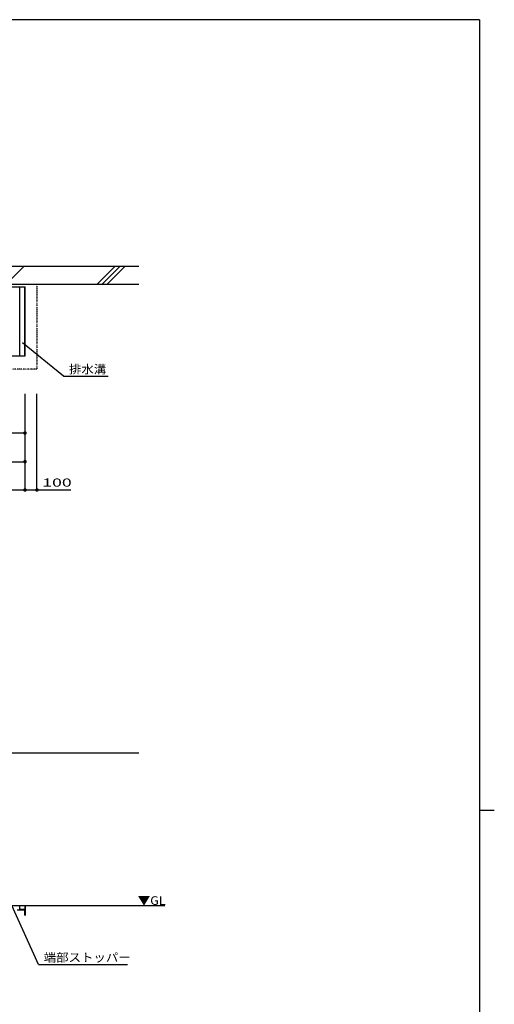
# Model space of a CAD drawing. Units: millimetres. Extents: x 625 to 83775, y 187 to 14488.
# Drawn here: x 16393 to 20375, y 6110 to 14362 of the extents above; entities that cross this region are included whole.
import ezdxf

# ---------------------------------------------------------------- set-up
doc = ezdxf.new("R2010")
doc.units = ezdxf.units.MM
doc.linetypes.add('PHANTOM', pattern=[16, 5, -3, 1, -3, 1, -3])
doc.layers.add('02', color=7, linetype='Continuous')
doc.layers.add('1', color=7, linetype='Continuous')
doc.layers.add('FRAME', color=3, linetype='Continuous', lineweight=30)
doc.styles.add('_Gothic_', font='txt', dxfattribs={"height": 1})

msp = doc.modelspace()

# ---------------------------------------------------------------- linework, layer by layer
at = {"layer": '02', "color": 6, "linetype": 'Continuous'}
for p, q in [((17393.7, 12294), (14343.4, 12294)), ((16277, 12144), (16427, 12294)), ((17040.7, 12144), (17190.7, 12294)), ((17083.1, 12144), (17233.1, 12294)), ((17125.5, 12144), (17275.5, 12294)), ((17393.7, 12144), (14343.4, 12144)), ((3848.4, 12124), (16438.5, 12124)), ((16395.5, 11544), (16395.5, 12124)), ((16436.5, 11544), (16436.5, 12124)), ((16438.5, 11544), (16438.5, 12124)), ((16762.4, 11374.5), (16416.8, 11653.9)), ((3848.4, 11544), (16438.5, 11544)), ((16762.4, 11374.5), (17134.5, 11374.5)), ((16438.4, 10421.3), (16438.4, 11226.9)), ((16538.4, 10421.3), (16538.4, 11226.9)), ((16438.4, 10897.9), (14343.4, 10897.9)), ((3848.4, 10658), (16438.4, 10658)), ((3848.4, 10421.3), (16438.4, 10421.3)), ((16435, 10421.3), (16821.5, 10421.3)), ((14343.4, 8217), (17393.7, 8217)), ((17612.5, 6936), (14501.2, 6936)), ((16550.6, 6444), (16328.2, 6938)), ((16393.5, 6905.7), (16393.5, 6935)), ((16395.5, 6905.7), (16395.5, 6935)), ((16436.5, 6935), (16436.5, 6907.7)), ((16438.5, 6936), (16438.5, 6856.7)), ((16372.5, 6902.7), (16432.5, 6902.7)), ((16434.5, 6905.7), (16395.5, 6905.7)), ((16432.5, 6902.7), (16435.5, 6899.7)), ((16435.5, 6891), (16435.5, 6899.7)), ((16435.5, 6866), (16435.5, 6890.4)), ((16435.5, 6856.7), (16435.5, 6865.4)), ((16437.5, 6855.7), (16436.5, 6855.7)), ((16550.6, 6444), (17297.5, 6444))]:
    msp.add_line(p, q, dxfattribs=at)
at = {"layer": '02', "color": 6, "linetype": 'PHANTOM'}
msp.add_line((16538.5, 12144), (16538.5, 11434), dxfattribs=at)
at = {"layer": '02', "color": 4, "linetype": 'Continuous', "const_width": 15}
for points in [[(16430.9, 10897.9, 1), (16445.9, 10897.9, 1)], [(16430.9, 10658, 1), (16445.9, 10658, 1)], [(16430.9, 10658, 1), (16445.9, 10658, 1)], [(16430.9, 10658, 1), (16445.9, 10658, 1)], [(16430.9, 10421.3, 1), (16445.9, 10421.3, 1)], [(16530.9, 10421.3, 1), (16545.9, 10421.3, 1)]]:
    msp.add_lwpolyline(points, format="xyb", close=True, dxfattribs=at)
at = {"layer": '02', "color": 6, "linetype": 'Continuous'}
for centre, radius, start, end in [((16394.5, 6935), 1, 360, 180), ((16437.5, 6935), 1, 360, 180), ((16434.5, 6907.7), 2, 270, 360), ((16435.5, 6890.7), 0.3, 270, 90), ((16435.5, 6865.7), 0.3, 270, 90), ((16436.5, 6856.7), 1, 180, 270), ((16437.5, 6856.7), 1, 270, 360)]:
    msp.add_arc(centre, radius, start, end, dxfattribs=at)
at = {"layer": '1', "color": 6, "linetype": 'PHANTOM'}
msp.add_line((16538.5, 11434), (3748.4, 11434), dxfattribs=at)
at = {"layer": 'FRAME'}
for p, q in [((20250, 14362.5), (750, 14362.5)), ((20250, 14362.5), (20250, 1112.5)), ((20250, 7737.5), (20375, 7737.5))]:
    msp.add_line(p, q, dxfattribs=at)

# ---------------------------------------------------------------- texts
at = {"layer": '02', "color": 6, "lineweight": -3, "style": '_Gothic_'}
for s, insert, char_height, attachment_point in [('\\W1.055;排水溝', (16806.7, 11397.2), 72.481, 7), ('\\W1.603;100', (16706.3, 10449.2), 67.951, 8), ('\\W1.055;▼GL', (17384.2, 6943.4), 72.481, 7), ('\\W1.055;端部ストッパー', (16594.8, 6466.7), 72.481, 7)]:
    msp.add_mtext(s, dxfattribs=dict(at, insert=insert, char_height=char_height, attachment_point=attachment_point))

doc.saveas('drawing.dxf')
